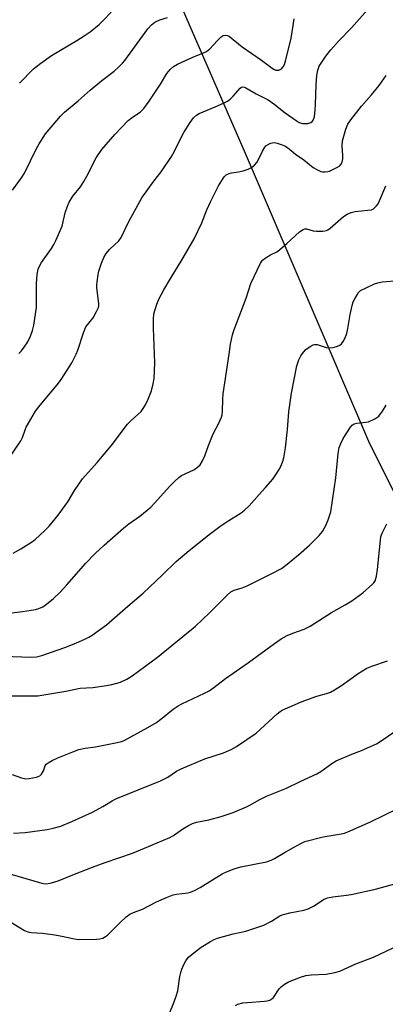
# Model space of a CAD drawing. Units: inches. Extents: x 1285767 to 1291767, y 561449 to 565448.
# Drawn here: x 1288884 to 1289002, y 561608 to 561925 of the extents above; entities that cross this region are included whole.
import ezdxf

# ---------------------------------------------------------------- set-up
doc = ezdxf.new("R2010")
doc.units = ezdxf.units.IN
doc.header["$MEASUREMENT"] = 0
doc.layers.add('NTRL-Trees', color=3, linetype='Continuous')
doc.layers.add('Undefined', color=1, linetype='Continuous')

msp = doc.modelspace()

# ---------------------------------------------------------------- linework, layer by layer
at = {"layer": 'NTRL-Trees'}
msp.add_lwpolyline([(1290232.43, 561521.86), (1290198.88, 561467.9), (1290183.17, 561448.88), (1289057.99, 561449), (1289055.2, 561545.18), (1289061.63, 561607.6), (1289059.81, 561638.2), (1289040.02, 561702.88), (1288996.9, 561789.31), (1288957.13, 561882.1), (1288884.99, 562047.79), (1288816.46, 562195.41), (1288725.01, 562298.14), (1288658.64, 562298.14), (1288551.01, 562267.64)], dxfattribs=at)
at = {"layer": 'Undefined'}
for points, elevation in [([(1288881.06, 561784.21), (1288884.78, 561789.59), (1288885.27, 561790.58), (1288886.15, 561793.14), (1288886.5, 561793.93), (1288889.52, 561799.06), (1288890.58, 561800.46), (1288896.88, 561808.15), (1288897.77, 561809.31), (1288898.73, 561810.76), (1288901.19, 561814.7), (1288902.6, 561817.42), (1288903.12, 561818.76), (1288904.95, 561824.36), (1288905.72, 561826.25), (1288906.19, 561826.96), (1288907.51, 561828.48), (1288908.01, 561829.18), (1288909.14, 561831.17), (1288909.74, 561832.45), (1288909.88, 561832.98), (1288909.92, 561833.82), (1288909.28, 561838.84), (1288909.25, 561839.64), (1288909.34, 561840.8), (1288909.65, 561843.1), (1288909.9, 561844.23), (1288910.75, 561846.74), (1288911.52, 561848.64), (1288912.29, 561849.89), (1288913.39, 561851.29), (1288916.27, 561853.99), (1288917.08, 561855.03), (1288919.59, 561860.2), (1288923.74, 561867.84), (1288927.58, 561873.17), (1288929.98, 561876.19), (1288933.25, 561881.07), (1288934.29, 561882.84), (1288936.03, 561886.55), (1288937.22, 561888.87), (1288939.3, 561892.1), (1288940.35, 561893.52), (1288941.33, 561894.42), (1288942.23, 561895.01), (1288947.35, 561897.06), (1288950.01, 561898.29), (1288951.3, 561898.97), (1288952.19, 561899.63), (1288953.19, 561900.57), (1288955.42, 561903.14), (1288955.85, 561903.41), (1288956.29, 561903.51), (1288956.78, 561903.45), (1288957.29, 561903.25), (1288960.61, 561901.25), (1288964.47, 561899.35), (1288966.3, 561898.07), (1288969.96, 561895.13), (1288973.42, 561892.66), (1288974.42, 561892.07), (1288975.5, 561891.74), (1288976.33, 561891.71), (1288977.17, 561891.78), (1288978.17, 561892.09), (1288978.58, 561892.43), (1288978.91, 561892.86), (1288979.17, 561893.34), (1288979.33, 561893.87), (1288979.6, 561896.13), (1288979.72, 561897.85), (1288979.88, 561904.18), (1288980.12, 561907.34), (1288980.41, 561908.97), (1288980.89, 561910.21), (1288983.04, 561913.39), (1288984.63, 561915.48), (1288987.26, 561918.47), (1288991.25, 561922.5), (1288993.03, 561924.45), (1288997.3, 561929.28)], 504), ([(1288884.27, 561904.77), (1288888.87, 561909.33), (1288889.76, 561910.11), (1288891.19, 561911.19), (1288894.6, 561913.61), (1288902.8, 561918.45), (1288905.18, 561919.96), (1288907.04, 561921.25), (1288909.96, 561923.58), (1288911.42, 561924.98), (1288913.8, 561927.55)], 498), ([(1288882.03, 561870.24), (1288884.97, 561874.27), (1288885.93, 561875.78), (1288889.81, 561883.72), (1288890.63, 561885.22), (1288892.72, 561888.41), (1288897.51, 561894.1), (1288898.86, 561895.39), (1288903.23, 561899.09), (1288907.05, 561902.47), (1288910.87, 561905.58), (1288914.87, 561908.6), (1288916.35, 561909.94), (1288917.52, 561911.16), (1288918.26, 561912.08), (1288925.66, 561922.25), (1288926.83, 561923.52), (1288927.96, 561924.38), (1288929.57, 561925.15), (1288932.02, 561925.88)], 500), ([(1288884.16, 561817.72), (1288884.94, 561818.58), (1288885.84, 561819.75), (1288887, 561821.46), (1288887.89, 561823.24), (1288888.55, 561825.12), (1288888.96, 561826.78), (1288889.75, 561832.48), (1288889.81, 561833.96), (1288889.76, 561840.21), (1288890.03, 561843.12), (1288890.36, 561844.81), (1288890.88, 561846.07), (1288891.41, 561847.03), (1288894.62, 561851.51), (1288895.41, 561852.76), (1288896.08, 561854.08), (1288898.06, 561858.71), (1288899.07, 561862.98), (1288899.76, 561865.14), (1288900.32, 561866.43), (1288901.55, 561868.31), (1288903.97, 561871.4), (1288905.06, 561873.02), (1288906.04, 561874.73), (1288909.01, 561880.65), (1288910.82, 561883.35), (1288915.08, 561888.17), (1288919.38, 561892.68), (1288920.69, 561893.78), (1288923.19, 561895.41), (1288924.38, 561896.61), (1288926.14, 561898.89), (1288929.71, 561904.41), (1288931.79, 561907.82), (1288932.86, 561909.16), (1288933.96, 561910.13), (1288935.23, 561910.88), (1288940.14, 561913.1), (1288943.63, 561914.47), (1288944.6, 561914.98), (1288945.66, 561915.83), (1288948.07, 561918.43), (1288949.29, 561919.62), (1288949.94, 561920.07), (1288950.61, 561920.23), (1288951.29, 561920.11), (1288952.01, 561919.72), (1288956.07, 561916.42), (1288962.33, 561912.1), (1288965.26, 561909.83), (1288966.19, 561909.23), (1288966.92, 561908.97), (1288967.88, 561908.97), (1288968.77, 561909.38), (1288969.29, 561909.94), (1288969.64, 561910.71), (1288969.99, 561911.84), (1288971.79, 561919.17), (1288972.31, 561921.91), (1288972.76, 561925.49)], 502), ([(1288882.27, 561753.33), (1288884.71, 561754.76), (1288888.15, 561756.95), (1288889.32, 561757.79), (1288892.49, 561760.66), (1288893.89, 561762.12), (1288896.8, 561765.66), (1288899.08, 561768.68), (1288899.86, 561769.88), (1288902.01, 561773.57), (1288904.64, 561777.27), (1288909.37, 561782.53), (1288913.85, 561787.92), (1288919.15, 561794.93), (1288920.25, 561796.07), (1288923.49, 561799.04), (1288924.17, 561799.92), (1288924.89, 561801.1), (1288925.74, 561802.95), (1288926.81, 561805.67), (1288927.42, 561807.94), (1288927.74, 561809.68), (1288927.95, 561814.69), (1288927.46, 561825.88), (1288927.46, 561828.78), (1288927.63, 561830.5), (1288928.56, 561833.56), (1288929.32, 561835.44), (1288930.83, 561838.17), (1288932.81, 561841.58), (1288936.71, 561847.92), (1288940.62, 561854.65), (1288943.03, 561859.8), (1288944.67, 561863.89), (1288945.82, 561866.48), (1288948.47, 561871.72), (1288949.48, 561873.41), (1288950.31, 561874.59), (1288950.91, 561875.16), (1288951.85, 561875.66), (1288952.66, 561875.86), (1288954.91, 561876.21), (1288956.35, 561876.55), (1288958.03, 561877.07), (1288959.06, 561877.61), (1288959.98, 561878.34), (1288960.77, 561879.19), (1288961.21, 561879.95), (1288962.59, 561882.87), (1288963.34, 561884.09), (1288963.73, 561884.5), (1288964.42, 561885.03), (1288965.19, 561885.43), (1288965.72, 561885.56), (1288966.52, 561885.58), (1288967.35, 561885.43), (1288968.98, 561884.9), (1288970.01, 561884.42), (1288971.17, 561883.61), (1288973.28, 561881.87), (1288975.92, 561880.09), (1288978.88, 561877.61), (1288980.11, 561876.88), (1288981.42, 561876.33), (1288981.96, 561876.18), (1288982.79, 561876.14), (1288983.61, 561876.24), (1288984.16, 561876.42), (1288986.81, 561877.68), (1288987.52, 561878.15), (1288987.89, 561878.55), (1288988.26, 561879.27), (1288988.44, 561880.34), (1288988.44, 561881.44), (1288988.23, 561884.5), (1288988.34, 561886.2), (1288989.41, 561889.92), (1288990.09, 561891.55), (1288991.08, 561892.97), (1288994.45, 561897.36), (1288997.75, 561900.99), (1289000.22, 561903.96), (1289002.45, 561907.24)], 506), ([(1288879.43, 561733.85), (1288885.27, 561734.59), (1288889.5, 561735.23), (1288890.59, 561735.52), (1288891.82, 561736.09), (1288893, 561736.95), (1288895.27, 561738.81), (1288897.39, 561740.83), (1288899.61, 561743.16), (1288905.67, 561750.11), (1288908.67, 561753.31), (1288911.61, 561755.99), (1288917.92, 561761.51), (1288919.55, 561762.8), (1288923.06, 561765.26), (1288926.65, 561768.19), (1288927.86, 561769.46), (1288932.7, 561774.97), (1288934.35, 561776.59), (1288935.64, 561777.72), (1288936.55, 561778.39), (1288940.46, 561780.24), (1288941.7, 561781.06), (1288942.52, 561781.88), (1288943.25, 561783.15), (1288944.01, 561784.77), (1288945.22, 561788.06), (1288946.7, 561791.8), (1288948.57, 561795.24), (1288949.38, 561797.14), (1288949.57, 561797.94), (1288949.69, 561799.02), (1288949.8, 561802.97), (1288949.98, 561804.7), (1288951.92, 561817.42), (1288952.34, 561820.7), (1288952.93, 561823.64), (1288953.36, 561825.06), (1288957.3, 561835.53), (1288958.86, 561840.17), (1288961.98, 561846.81), (1288962.65, 561847.71), (1288963.74, 561848.57), (1288965.18, 561849.46), (1288967.17, 561850.41), (1288968.1, 561851.03), (1288970.46, 561853.06), (1288974.56, 561856.84), (1288975.7, 561857.66), (1288976.2, 561857.81), (1288976.73, 561857.83), (1288978.88, 561857.21), (1288980.03, 561857.04), (1288982.08, 561857.07), (1288983.2, 561857.29), (1288983.69, 561857.54), (1288984.4, 561858.03), (1288988.75, 561861.8), (1288989.88, 561862.55), (1288991.18, 561863.08), (1288992.43, 561863.42), (1288996.59, 561863.8), (1288997.69, 561863.98), (1288998.41, 561864.31), (1288999.35, 561865.25), (1288999.82, 561865.92), (1289000.19, 561866.62), (1289002.33, 561871.67)], 508), ([(1288879.14, 561720.19), (1288888.07, 561719.84), (1288889.79, 561720.02), (1288891.48, 561720.45), (1288899.28, 561723.14), (1288902.7, 561724.48), (1288905.38, 561725.69), (1288906.7, 561726.35), (1288907.68, 561726.95), (1288912.38, 561730.29), (1288919.18, 561736.27), (1288924.21, 561740.49), (1288930.41, 561746.39), (1288934.81, 561750.69), (1288938.94, 561754.28), (1288945.81, 561759.69), (1288948.81, 561761.93), (1288950.92, 561763.37), (1288955.68, 561766.36), (1288956.81, 561767.23), (1288958.28, 561768.67), (1288961.5, 561772.3), (1288963.61, 561774.5), (1288965.9, 561777.25), (1288967.25, 561779.16), (1288968.31, 561780.89), (1288969.09, 561782.7), (1288969.5, 561784.08), (1288970.05, 561787.32), (1288970.63, 561793.19), (1288971.09, 561798.91), (1288971.95, 561804.87), (1288973.69, 561813.72), (1288974.26, 561815.64), (1288974.96, 561816.92), (1288975.83, 561818.12), (1288976.61, 561818.98), (1288977.95, 561819.98), (1288978.91, 561820.47), (1288979.41, 561820.58), (1288980.17, 561820.55), (1288983.13, 561819.64), (1288984.23, 561819.49), (1288985.35, 561819.64), (1288986.74, 561820), (1288987.5, 561820.33), (1288988.1, 561820.84), (1288988.58, 561821.52), (1288989.12, 561822.51), (1288989.73, 561824.1), (1288990.1, 561825.76), (1288990.84, 561830.21), (1288991.48, 561833.13), (1288991.82, 561834.27), (1288992.32, 561835.33), (1288993.05, 561836.61), (1288993.55, 561837.32), (1288994.15, 561837.92), (1288995.95, 561838.87), (1288998.67, 561840.08), (1288999.77, 561840.47), (1289001.2, 561840.71), (1289005.26, 561841.12)], 510), ([(1288880.22, 561707.45), (1288888.54, 561707.39), (1288890.28, 561707.46), (1288899.3, 561708.91), (1288903.87, 561709.92), (1288907.99, 561710.16), (1288912.4, 561710.78), (1288914.12, 561711.1), (1288916.85, 561711.87), (1288918.94, 561712.8), (1288920.67, 561713.87), (1288928.77, 561719.92), (1288941.05, 561729.9), (1288945.54, 561734.12), (1288951.3, 561739.97), (1288952.38, 561740.93), (1288953.53, 561741.52), (1288956.05, 561742.2), (1288957.66, 561742.84), (1288962.41, 561745.26), (1288965.66, 561746.8), (1288968.68, 561748.45), (1288970.55, 561749.86), (1288974.18, 561752.85), (1288977.75, 561755.97), (1288980.9, 561759.03), (1288981.94, 561760.37), (1288983.02, 561762.3), (1288983.78, 561764.13), (1288984.58, 561766.66), (1288986.28, 561777.69), (1288986.99, 561785.53), (1288987.33, 561787.36), (1288987.81, 561788.71), (1288988.55, 561790.33), (1288990.98, 561793.96), (1288991.53, 561794.6), (1288992.19, 561795.04), (1288993, 561795.25), (1288995.92, 561795.55), (1288996.74, 561795.72), (1288998.77, 561796.61), (1288999.49, 561797.02), (1289000.12, 561797.54), (1289001.31, 561799.12), (1289002.46, 561801.09)], 512), ([(1288881.96, 561682.15), (1288884.94, 561681.04), (1288886.31, 561680.71), (1288887.47, 561680.77), (1288889.79, 561681.23), (1288890.82, 561681.66), (1288891.4, 561682.26), (1288892, 561683.26), (1288892.6, 561684.87), (1288892.94, 561685.4), (1288893.56, 561685.92), (1288894.81, 561686.59), (1288896.66, 561687.43), (1288901.53, 561689.42), (1288903.45, 561690.11), (1288905.47, 561690.57), (1288908.84, 561691.04), (1288915.78, 561692.41), (1288917.18, 561692.75), (1288918, 561693.05), (1288925.62, 561697.2), (1288928.41, 561698.9), (1288929.86, 561699.9), (1288933.84, 561703.11), (1288935.44, 561704.2), (1288936.61, 561704.82), (1288943.89, 561708.26), (1288945.45, 561709.07), (1288946.94, 561710.11), (1288950.66, 561713.02), (1288958.13, 561718.13), (1288966.5, 561724.3), (1288968.6, 561725.75), (1288969.55, 561726.33), (1288970.57, 561726.82), (1288972.41, 561727.57), (1288976.04, 561728.89), (1288977.96, 561729.92), (1288984.86, 561734.27), (1288989.27, 561736.72), (1288991.37, 561738.01), (1288994.96, 561740.62), (1288998.09, 561743.4), (1288998.48, 561743.84), (1288998.89, 561744.5), (1288999.37, 561745.93), (1288999.68, 561748.11), (1289000.57, 561757.59), (1289000.78, 561758.71), (1289001.18, 561759.77), (1289002.67, 561762.87)], 514), ([(1288882.43, 561663.27), (1288886.19, 561663.39), (1288893.21, 561664.38), (1288895.17, 561664.82), (1288897.64, 561665.52), (1288901.22, 561666.97), (1288907.8, 561669.98), (1288911.15, 561671.8), (1288914.19, 561673.67), (1288915.39, 561674.27), (1288929.76, 561680.03), (1288932.07, 561681.24), (1288934.89, 561683.16), (1288936.45, 561683.97), (1288944.06, 561687.14), (1288950.06, 561689.12), (1288952.5, 561690.13), (1288954.28, 561691.14), (1288960.53, 561695.46), (1288967.36, 561701.68), (1288968.26, 561702.41), (1288968.93, 561702.83), (1288969.87, 561703.3), (1288972.2, 561704.22), (1288974.88, 561705.44), (1288976.25, 561705.98), (1288980.13, 561707.37), (1288983.25, 561708.19), (1288984.56, 561708.66), (1288985.82, 561709.35), (1288988.01, 561710.73), (1288993.44, 561714.62), (1288996.26, 561716.31), (1288997.87, 561717), (1289002.83, 561718.67)], 516), ([(1288881.19, 561650.08), (1288891.53, 561647.09), (1288892.58, 561646.94), (1288893.59, 561647), (1288894.67, 561647.24), (1288896.81, 561647.87), (1288902.08, 561650.03), (1288907.88, 561652.29), (1288911.88, 561653.74), (1288920.76, 561656.73), (1288924.56, 561658.44), (1288932.75, 561661.84), (1288933.95, 561662.52), (1288936.96, 561664.61), (1288938.74, 561665.69), (1288940.06, 561666.37), (1288941.37, 561666.77), (1288945.29, 561667.5), (1288949.27, 561668.59), (1288953.13, 561669.83), (1288957.46, 561671.66), (1288958.77, 561672.33), (1288961.57, 561673.97), (1288963.87, 561675.12), (1288970.31, 561677.69), (1288974.73, 561679.89), (1288980.16, 561682.33), (1288981.39, 561683.06), (1288984.89, 561685.69), (1288986.32, 561686.56), (1288991.34, 561688.67), (1288994.5, 561689.88), (1288999.32, 561691.97), (1289000.53, 561692.71), (1289005.51, 561696.14)], 518), ([(1288881.21, 561634.82), (1288885.96, 561631.89), (1288887.01, 561631.47), (1288888.11, 561631.21), (1288891.7, 561630.98), (1288895.67, 561630.47), (1288897.39, 561630.17), (1288902, 561629.15), (1288903.45, 561628.95), (1288909.13, 561629.06), (1288910.19, 561629.2), (1288911.17, 561629.46), (1288912.05, 561629.89), (1288912.71, 561630.38), (1288916.6, 561634.36), (1288918.73, 561636.26), (1288919.86, 561637.1), (1288921, 561637.64), (1288923.99, 561638.74), (1288928.46, 561641.07), (1288931.68, 561642.53), (1288933.86, 561643.38), (1288934.95, 561643.59), (1288938.53, 561644.02), (1288939.36, 561644.25), (1288940.72, 561644.77), (1288942.53, 561645.7), (1288949.66, 561650.16), (1288950.97, 561650.79), (1288953.43, 561651.73), (1288955.66, 561652.38), (1288963.89, 561654.03), (1288965.44, 561654.52), (1288966.45, 561655.03), (1288969.92, 561657.14), (1288973.58, 561659.18), (1288975.15, 561660.03), (1288976.23, 561660.51), (1288982.16, 561662.09), (1288987.91, 561662.99), (1288989.04, 561663.27), (1288990.14, 561663.65), (1288997.38, 561666.85), (1289006.2, 561671.12)], 520), ([(1288930.7, 561600.4), (1288934.13, 561608.86), (1288934.8, 561610.7), (1288935.3, 561612.49), (1288935.97, 561617.01), (1288936.25, 561618.36), (1288936.58, 561619.41), (1288937.23, 561620.92), (1288937.89, 561622.11), (1288938.78, 561623.24), (1288941, 561625.12), (1288942.89, 561626.49), (1288945.82, 561628.32), (1288947.08, 561628.97), (1288948.12, 561629.41), (1288953.16, 561630.77), (1288957.24, 561631.66), (1288963.02, 561633.6), (1288965.54, 561634.91), (1288968.17, 561636.58), (1288968.93, 561636.9), (1288971.37, 561637.56), (1288975.95, 561638.44), (1288977.32, 561638.83), (1288979.23, 561639.83), (1288982.25, 561641.83), (1288983.57, 561642.39), (1288985.29, 561642.76), (1288989.7, 561643.22), (1288991.21, 561643.45), (1288999.03, 561645.16), (1289009.06, 561647.98)], 522), ([(1288953.91, 561607.77), (1288954.67, 561608.11), (1288956.31, 561608.56), (1288957.76, 561608.73), (1288963.3, 561609.11), (1288964.16, 561609.25), (1288964.97, 561609.48), (1288965.61, 561609.84), (1288966.15, 561610.35), (1288968.01, 561613.05), (1288968.58, 561613.72), (1288969.66, 561614.62), (1288970.97, 561615.3), (1288974.86, 561616.85), (1288976.55, 561617.36), (1288978.24, 561617.59), (1288983.14, 561617.82), (1288985.93, 561618.35), (1288987.57, 561618.8), (1288992.65, 561621.09), (1288998.4, 561623.33), (1289010.39, 561628.96)], 524)]:
    msp.add_lwpolyline(points, dxfattribs=dict(at, elevation=elevation))

doc.saveas('drawing.dxf')
